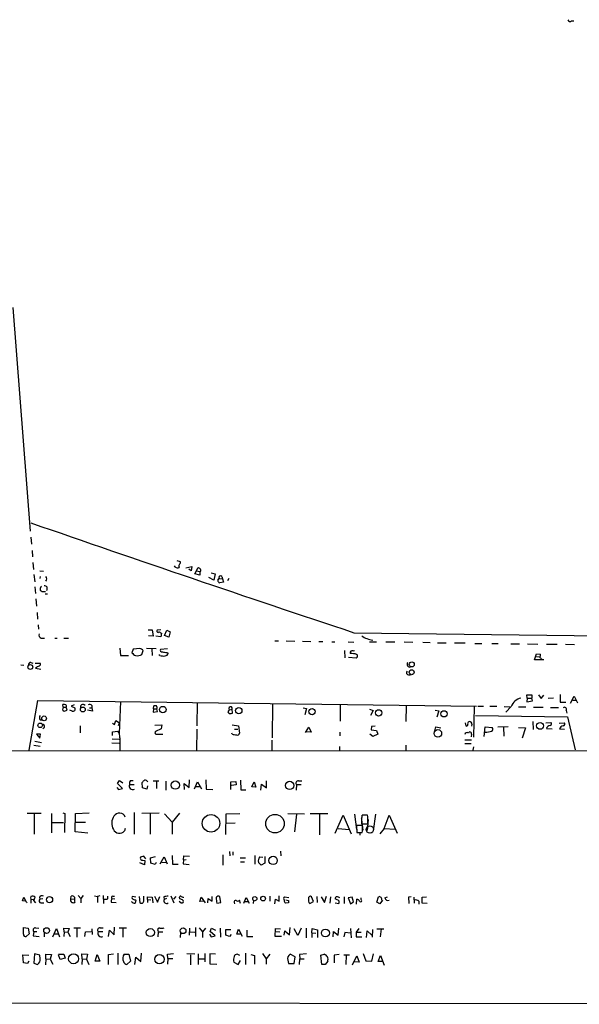
# Model space of a CAD drawing. Extents: x 8 to 741, y 1 to 882.
# Drawn here: x 314 to 465, y 14 to 279 of the extents above; entities that cross this region are included whole.
import ezdxf

# ---------------------------------------------------------------- set-up
doc = ezdxf.new("R2010")
doc.units = 0
doc.header["$MEASUREMENT"] = 0
doc.layers.add('MAIN', color=5, linetype='CONTINUOUS')

msp = doc.modelspace()

# ---------------------------------------------------------------- linework, layer by layer
at = {"layer": 'MAIN'}
for p, q in [((462.788, 278.2993), (463.3807, 278.2993)), ((312.5047, 201.168), (317.1613, 141.0546)), ((317.3307, 139.3613), (317.5, 137.4986)), ((317.6693, 135.8053), (317.754, 134.112)), ((317.8387, 132.588), (318.008, 130.7253)), ((356.616, 133.096), (357.4627, 132.842)), ((319.7013, 130.3866), (320.7173, 130.302)), ((357.2087, 131.4026), (357.0393, 131.1486)), ((358.9867, 131.1486), (360.5953, 131.4873)), ((360.426, 130.3866), (359.8333, 130.81)), ((360.5953, 131.4873), (360.426, 130.3866)), ((361.442, 129.54), (361.8653, 130.3866)), ((361.8653, 130.3866), (362.204, 131.1486)), ((361.8653, 130.3866), (362.7967, 130.1326)), ((362.7967, 129.9633), (362.7967, 129.2013)), ((318.0927, 129.3706), (318.3467, 127.4233)), ((319.786, 128.778), (319.7013, 128.27)), ((362.7967, 129.2013), (361.442, 129.54)), ((366.522, 127.8466), (365.1673, 128.524)), ((365.8447, 129.794), (366.8607, 129.54)), ((366.8607, 129.54), (366.522, 127.8466)), ((367.6227, 127.8466), (367.9613, 128.27)), ((367.9613, 128.27), (368.8927, 128.1853)), ((369.1467, 127.3386), (368.1307, 127.0846)), ((368.7233, 128.8626), (368.8927, 128.1853)), ((368.8927, 128.1853), (369.1467, 127.3386)), ((370.586, 128.27), (370.2473, 127.6773)), ((318.4313, 126.0686), (318.6007, 124.206)), ((319.8707, 125.3913), (319.8707, 125.1373)), ((320.3787, 124.7986), (321.2253, 124.7986)), ((318.6853, 122.8513), (318.8547, 120.8193)), ((321.1407, 124.1213), (321.818, 124.1213)), ((319.024, 119.126), (319.1087, 117.348)), ((319.278, 115.824), (319.3627, 114.6386)), ((348.9113, 114.4693), (349.9273, 114.4693)), ((349.9273, 114.4693), (350.266, 112.776)), ((352.298, 114.4693), (351.282, 114.3846)), ((353.314, 112.9453), (353.9067, 114.3846)), ((353.9067, 114.3846), (354.7533, 113.9613)), ((354.7533, 113.9613), (354.4147, 112.522)), ((320.1247, 112.268), (320.9713, 112.268)), ((323.7653, 112.268), (324.4427, 112.268)), ((326.2207, 112.268), (327.406, 112.268)), ((350.266, 112.776), (348.996, 112.8606)), ((352.298, 112.6066), (350.9433, 112.776)), ((352.2133, 113.6226), (352.4673, 113.538)), ((352.4673, 113.538), (352.298, 112.6066)), ((354.4147, 112.522), (353.314, 112.9453)), ((382.9473, 111.506), (383.9633, 111.506)), ((385.9953, 111.506), (388.366, 111.4213)), ((390.398, 111.4213), (392.5993, 111.3366)), ((394.8007, 111.3366), (395.9013, 111.3366)), ((404.1987, 113.7073), (726.6093, 109.474)), ((341.2913, 109.5586), (341.4607, 107.6113)), ((344.8473, 109.3046), (344.5087, 108.2886)), ((346.6253, 109.474), (344.8473, 109.3046)), ((347.218, 107.8653), (347.5567, 108.8813)), ((348.4033, 109.5586), (351.028, 109.474)), ((349.8427, 109.3893), (349.9273, 107.5266)), ((354.076, 109.3893), (352.2133, 109.22)), ((398.272, 111.252), (399.1187, 111.252)), ((401.6587, 108.8813), (401.7433, 106.934)), ((402.6747, 111.252), (404.1987, 111.1673)), ((404.0293, 108.7966), (404.368, 108.8813)), ((408.432, 111.252), (410.2947, 111.252)), ((412.8347, 111.252), (415.2053, 111.252)), ((417.7453, 111.252), (420.116, 111.1673)), ((422.7407, 111.1673), (424.7727, 111.0826)), ((426.72, 110.998), (429.0907, 110.998)), ((431.292, 110.998), (434.1707, 110.998)), ((436.7953, 110.8286), (438.658, 110.8286)), ((441.3673, 110.8286), (443.0607, 110.8286)), ((446.4473, 110.744), (448.818, 110.744)), ((450.9347, 110.744), (453.7287, 110.6593)), ((456.0147, 110.6593), (458.8933, 110.6593)), ((461.1793, 110.5746), (463.55, 110.49)), ((341.4607, 107.6113), (343.5773, 107.6113)), ((352.044, 107.5266), (351.7053, 107.7806)), ((353.9067, 108.3733), (354.2453, 108.204)), ((402.7593, 107.1033), (404.876, 106.934)), ((452.7973, 106.426), (453.39, 108.0346)), ((455.3373, 106.426), (452.7973, 106.426)), ((453.39, 108.0346), (454.406, 107.95)), ((453.39, 107.2726), (454.152, 107.188)), ((454.66, 106.68), (454.7447, 106.426)), ((314.6213, 105.0713), (315.468, 104.9866)), ((317.3307, 105.664), (317.8387, 105.4946)), ((318.516, 105.4946), (319.786, 105.4946)), ((318.6007, 104.14), (320.04, 103.886)), ((418.9307, 102.362), (419.4387, 102.362)), ((316.8227, 82.1266), (319.1933, 95.4193)), ((319.1933, 95.4193), (437.2187, 93.8953)), ((450.85, 96.0966), (450.7653, 96.9433)), ((450.7653, 96.9433), (452.12, 96.9433)), ((450.85, 96.0966), (450.7653, 95.0806)), ((450.85, 96.0966), (452.12, 96.0966)), ((452.12, 96.9433), (452.12, 96.0966)), ((452.2893, 95.3346), (452.12, 96.0966)), ((453.898, 96.9433), (454.5753, 96.012)), ((454.5753, 96.012), (455.3373, 96.8586)), ((457.8773, 96.0966), (456.5227, 96.012)), ((459.74, 97.1126), (459.74, 94.996)), ((462.534, 94.742), (463.4653, 96.6046)), ((463.1267, 95.504), (463.9733, 95.504)), ((463.4653, 96.6046), (464.3967, 94.8266)), ((326.0513, 93.6413), (325.7973, 92.964)), ((326.0513, 93.6413), (325.9667, 94.4033)), ((326.0513, 93.6413), (326.8133, 93.6413)), ((326.3053, 92.6253), (327.0673, 92.8793)), ((327.0673, 92.8793), (326.8133, 93.6413)), ((328.422, 92.6253), (327.8293, 92.8793)), ((328.93, 94.3186), (328.168, 93.8953)), ((328.168, 93.8953), (329.184, 93.472)), ((333.9253, 92.6253), (332.5707, 92.8793)), ((333.0787, 93.472), (333.756, 93.472)), ((333.756, 94.1493), (333.756, 93.472)), ((333.756, 93.472), (333.9253, 92.6253)), ((341.4607, 95.1653), (341.122, 86.614)), ((350.3507, 93.218), (350.266, 92.2866)), ((350.3507, 93.218), (350.4353, 93.98)), ((350.3507, 93.218), (351.1973, 93.218)), ((351.3667, 92.456), (351.1973, 93.218)), ((362.0347, 94.9113), (361.95, 88.646)), ((370.6707, 92.964), (370.332, 92.3713)), ((370.6707, 92.964), (371.5173, 93.1333)), ((371.602, 92.0326), (371.5173, 93.1333)), ((382.3547, 94.5726), (382.27, 85.4286)), ((390.5673, 93.472), (391.4987, 93.3026)), ((391.4987, 93.3026), (390.9907, 91.6093)), ((400.558, 94.3186), (400.558, 89.916)), ((408.432, 93.1333), (409.3633, 92.7946)), ((409.3633, 92.7946), (408.686, 91.44)), ((418.2533, 94.0646), (418.1687, 89.8313)), ((426.0427, 92.8793), (427.0587, 92.71)), ((436.5413, 93.8106), (436.372, 85.598)), ((437.5573, 93.8953), (439.0813, 93.8953)), ((440.7747, 93.8953), (442.6373, 93.8953)), ((444.6693, 93.8106), (446.1933, 93.726)), ((446.532, 93.8106), (445.0927, 92.2866)), ((448.4793, 93.726), (450.5113, 93.726)), ((450.7653, 95.0806), (452.2893, 95.3346)), ((452.5433, 93.6413), (455.168, 93.6413)), ((457.1153, 93.5566), (459.232, 93.5566)), ((459.74, 94.996), (461.264, 94.996)), ((461.3487, 92.7946), (461.518, 92.0326)), ((319.8707, 90.2546), (320.4633, 90.17)), ((339.852, 88.9846), (340.1907, 90.0853)), ((340.1907, 90.0853), (341.2067, 89.408)), ((350.266, 92.2866), (351.3667, 92.456)), ((371.1787, 91.948), (371.602, 92.0326)), ((427.0587, 92.71), (426.5507, 91.0166)), ((436.9647, 91.44), (461.6873, 91.1013)), ((461.6873, 91.1013), (463.7193, 82.2113)), ((330.6233, 88.646), (330.6233, 86.7833)), ((339.2593, 89.3233), (339.852, 88.9846)), ((341.2067, 89.408), (340.7833, 88.646)), ((350.6893, 88.8153), (352.552, 88.9)), ((352.3827, 87.7993), (350.8587, 87.122)), ((352.552, 88.9), (352.3827, 87.7993)), ((361.95, 87.7146), (361.8653, 82.042)), ((371.4327, 88.9), (373.2107, 88.646)), ((372.11, 87.7146), (373.0413, 87.7146)), ((373.2107, 88.646), (373.4647, 86.6986)), ((391.2447, 86.868), (392.0913, 88.3073)), ((392.0913, 88.3073), (392.7687, 86.9526)), ((408.94, 88.4766), (408.8553, 87.5453)), ((408.8553, 87.5453), (410.2947, 87.376)), ((409.956, 88.5613), (408.94, 88.4766)), ((425.958, 87.2913), (426.2967, 88.392)), ((426.2967, 88.392), (427.5667, 88.138)), ((434.1707, 89.408), (434.34, 88.646)), ((435.9487, 89.0693), (435.864, 88.5613)), ((439.2507, 85.7673), (439.5047, 88.392)), ((439.5047, 88.392), (441.452, 88.2226)), ((442.976, 88.392), (445.77, 88.4766)), ((444.5, 88.3073), (444.5847, 85.852)), ((448.4793, 88.2226), (450.4267, 88.138)), ((450.4267, 88.138), (449.4953, 85.344)), ((452.374, 89.8313), (452.4587, 87.63)), ((455.8453, 89.408), (457.2, 89.5773)), ((456.0147, 87.884), (457.5387, 87.7993)), ((459.4013, 89.3233), (460.8407, 89.4926)), ((459.5707, 87.7993), (460.8407, 87.7146)), ((319.9553, 86.36), (318.8547, 86.4446)), ((318.8547, 86.4446), (319.7013, 85.344)), ((319.7013, 85.344), (319.9553, 86.36)), ((339.1747, 85.1746), (341.0373, 85.09)), ((339.2593, 87.0373), (340.6987, 87.2066)), ((339.2593, 86.0213), (339.2593, 87.0373)), ((341.2913, 85.4286), (341.2913, 82.042)), ((351.282, 86.36), (352.806, 86.4446)), ((371.5173, 86.4446), (371.348, 86.6986)), ((392.7687, 86.9526), (391.414, 87.0373)), ((400.4733, 86.9526), (400.4733, 85.9366)), ((409.2787, 85.7673), (408.5167, 86.36)), ((410.6333, 86.4446), (409.2787, 85.7673)), ((410.2947, 87.376), (410.6333, 86.4446)), ((434.086, 84.9206), (435.864, 84.836)), ((435.864, 86.36), (435.7793, 85.6826)), ((11.176, 81.788), (726.6093, 82.1266)), ((318.0927, 83.4813), (319.8707, 83.1426)), ((318.3467, 84.4973), (320.2093, 84.1586)), ((339.09, 84.074), (341.0373, 83.9893)), ((382.1853, 84.7513), (382.1853, 82.042)), ((400.3887, 83.058), (400.3887, 82.1266)), ((418.1687, 83.3966), (418.1687, 82.1266)), ((434.086, 83.9046), (435.7793, 83.9046)), ((436.372, 82.9733), (436.2027, 82.1266)), ((340.4447, 72.0513), (340.868, 71.5433)), ((340.614, 73.152), (341.2067, 73.914)), ((341.9687, 71.7973), (340.614, 73.152)), ((340.868, 71.5433), (341.9687, 71.7973)), ((341.2067, 73.914), (342.0533, 73.3213)), ((343.916, 72.898), (345.1013, 72.898)), ((344.0853, 73.914), (344.8473, 73.914)), ((347.3873, 71.9666), (347.3027, 73.406)), ((348.488, 71.628), (347.3873, 71.9666)), ((348.742, 72.4746), (348.488, 71.628)), ((350.266, 73.8293), (351.79, 73.8293)), ((351.1127, 73.7446), (351.1127, 71.7973)), ((353.6527, 73.7446), (353.6527, 71.374)), ((358.648, 71.5433), (358.5633, 73.152)), ((358.5633, 73.152), (359.918, 72.0513)), ((359.918, 72.0513), (360.0027, 74.0833)), ((361.3573, 71.7126), (362.1193, 73.5753)), ((361.7807, 72.3053), (362.8813, 72.3053)), ((362.1193, 73.5753), (363.22, 71.7126)), ((364.4053, 74.0833), (364.49, 71.628)), ((364.49, 71.628), (366.268, 71.5433)), ((371.094, 73.5753), (372.4487, 73.66)), ((371.094, 71.5433), (371.094, 73.5753)), ((372.5333, 72.7286), (371.2633, 72.5593)), ((372.4487, 73.66), (372.5333, 72.7286)), ((373.7187, 73.9986), (373.8033, 71.4586)), ((376.7667, 72.2206), (377.3593, 73.5753)), ((377.8673, 72.136), (376.7667, 72.2206)), ((377.3593, 73.5753), (377.8673, 72.136)), ((379.222, 71.374), (379.3913, 72.9826)), ((379.3913, 72.9826), (380.746, 71.9666)), ((380.746, 71.9666), (380.746, 73.8293)), ((388.7893, 72.8133), (388.7047, 71.2893)), ((388.7893, 72.8133), (390.0593, 72.8133)), ((389.2973, 73.8293), (390.2287, 73.8293)), ((373.8033, 71.4586), (375.158, 71.4586)), ((316.3147, 65.1086), (320.1247, 65.1086)), ((318.1773, 64.9393), (318.1773, 59.5206)), ((322.9187, 65.024), (322.834, 59.8593)), ((325.9667, 65.1933), (326.4747, 65.024)), ((326.4747, 65.024), (326.39, 59.944)), ((329.2687, 60.1133), (329.3533, 65.024)), ((329.3533, 65.024), (332.994, 65.1933)), ((345.1013, 65.3626), (345.1013, 59.5206)), ((347.1333, 65.1086), (351.8747, 65.1933)), ((349.4193, 65.024), (349.4193, 59.5206)), ((353.314, 64.9393), (355.346, 62.738)), ((357.2933, 65.1086), (355.346, 62.738)), ((369.7393, 59.436), (369.824, 64.9393)), ((369.824, 64.9393), (373.5493, 65.024)), ((386.4187, 65.024), (390.906, 64.9393)), ((388.7893, 64.8546), (388.2813, 60.1133)), ((392.43, 65.024), (397.256, 65.024)), ((394.97, 64.8546), (394.97, 59.3513)), ((399.2033, 59.7746), (401.32, 64.6006)), ((401.32, 64.6006), (403.5213, 59.6053)), ((404.368, 64.8546), (404.9607, 60.7906)), ((406.2307, 63.6693), (406.2307, 62.23)), ((407.924, 64.6006), (406.4847, 64.6006)), ((406.5693, 64.6853), (407.2467, 64.6853)), ((408.0087, 64.262), (407.924, 64.6006)), ((410.0407, 64.8546), (409.3633, 60.3673)), ((412.4113, 61.0446), (413.6813, 64.6006)), ((413.6813, 64.6006), (415.8827, 59.7746)), ((323.0033, 62.6533), (326.136, 62.6533)), ((329.438, 62.738), (332.0627, 62.738)), ((342.7307, 61.0446), (342.4767, 60.3673)), ((355.346, 62.738), (355.346, 59.5206)), ((369.824, 62.484), (372.2793, 62.5686)), ((399.9653, 61.0446), (402.9287, 60.7906)), ((406.5693, 61.8066), (404.9607, 61.8066)), ((404.9607, 61.8066), (405.0453, 59.944)), ((406.2307, 63.3306), (406.654, 60.5366)), ((406.2307, 62.23), (408.0087, 62.23)), ((406.5693, 60.706), (406.5693, 61.8066)), ((408.0933, 63.4153), (407.7547, 60.452)), ((412.4113, 61.0446), (411.226, 59.6053)), ((412.4113, 61.0446), (415.29, 60.8753)), ((332.6553, 59.7746), (329.2687, 60.1133)), ((405.0453, 59.944), (406.4847, 59.944)), ((405.8073, 59.8593), (405.8073, 59.2666)), ((409.1093, 59.8593), (408.6013, 59.7746)), ((347.726, 53.594), (346.7947, 53.34)), ((348.234, 52.832), (347.726, 53.594)), ((349.504, 53.1706), (350.8587, 53.5093)), ((349.5887, 51.7313), (349.504, 53.1706)), ((352.1287, 51.4773), (353.1447, 53.4246)), ((353.1447, 53.4246), (353.9913, 51.4773)), ((355.346, 53.7633), (355.4307, 51.3926)), ((358.394, 52.578), (358.4787, 53.6786)), ((358.4787, 53.6786), (360.0027, 53.594)), ((368.9773, 53.9326), (368.9773, 51.1386)), ((370.7553, 54.864), (370.84, 53.6786)), ((371.6867, 54.7793), (371.6867, 53.848)), ((375.0733, 53.0013), (373.634, 53.0013)), ((377.6133, 53.7633), (377.6133, 51.3926)), ((378.8833, 53.4246), (379.73, 53.34)), ((380.238, 53.5093), (380.238, 51.7313)), ((384.4713, 54.9486), (384.556, 53.6786)), ((347.8953, 51.2233), (346.6253, 51.816)), ((347.472, 52.4933), (347.98, 52.4086)), ((347.98, 52.4086), (347.8953, 51.2233)), ((350.774, 51.308), (349.5887, 51.7313)), ((351.028, 51.9006), (350.774, 51.308)), ((352.552, 51.9853), (353.7373, 51.9006)), ((355.4307, 51.3926), (356.9547, 51.3926)), ((358.394, 52.578), (358.3093, 51.4773)), ((358.3093, 51.4773), (359.918, 51.308)), ((358.394, 52.578), (359.0713, 52.6626)), ((373.7187, 52.07), (374.8193, 52.07)), ((380.238, 51.7313), (379.3067, 51.1386)), ((315.0447, 41.5713), (315.468, 42.5873)), ((315.468, 42.5873), (315.8913, 41.5713)), ((318.0927, 41.656), (318.516, 42.5873)), ((319.6167, 42.5873), (319.7013, 41.9946)), ((328.0833, 42.0793), (328.168, 42.8413)), ((330.0307, 43.0106), (330.7927, 42.164)), ((331.3853, 43.0106), (330.7927, 42.164)), ((334.4333, 42.926), (335.28, 42.7566)), ((335.8727, 42.926), (335.28, 42.7566)), ((335.28, 42.7566), (335.28, 41.148)), ((336.804, 43.0106), (336.8887, 40.8093)), ((338.074, 42.0793), (338.074, 42.8413)), ((339.344, 42.8413), (339.852, 42.8413)), ((345.5247, 42.5026), (344.678, 42.7566)), ((346.456, 42.7566), (346.6253, 41.0633)), ((347.726, 41.656), (347.726, 42.8413)), ((348.742, 41.91), (348.742, 42.672)), ((348.742, 42.672), (349.9273, 42.5873)), ((349.9273, 42.5873), (350.0967, 40.9786)), ((350.6047, 42.8413), (351.3667, 41.2326)), ((351.3667, 41.2326), (352.044, 42.7566)), ((353.06, 42.672), (353.1447, 41.91)), ((355.0073, 42.926), (355.7693, 40.9786)), ((356.362, 42.7566), (355.6847, 41.9946)), ((357.378, 42.0793), (357.2933, 42.5873)), ((358.3093, 42.5873), (358.3093, 42.3333)), ((362.7967, 41.402), (363.1353, 42.5026)), ((363.1353, 42.5026), (364.236, 40.9786)), ((366.0987, 41.4866), (366.0987, 42.7566)), ((368.3847, 41.148), (368.1307, 42.672)), ((374.65, 40.894), (375.2427, 42.418)), ((375.2427, 42.418), (376.0893, 40.894)), ((381.5927, 42.8413), (381.5927, 41.4866)), ((384.1327, 41.4866), (384.1327, 42.926)), ((385.572, 42.672), (386.7573, 42.418)), ((393.3613, 41.402), (392.8533, 42.672)), ((394.2927, 42.7566), (394.3773, 41.148)), ((395.3933, 42.672), (396.3247, 41.148)), ((396.3247, 41.148), (396.8327, 42.8413)), ((397.9333, 42.672), (397.764, 40.894)), ((401.574, 42.672), (401.574, 40.8093)), ((403.7753, 42.5873), (402.6747, 42.3333)), ((404.114, 41.3173), (403.7753, 42.5873)), ((410.3793, 41.2326), (410.8027, 42.672)), ((412.5807, 42.3333), (413.258, 42.672)), ((419.608, 42.672), (418.9307, 42.5873)), ((418.9307, 42.5873), (419.0153, 40.8093)), ((420.37, 42.5873), (420.4547, 40.894)), ((422.5713, 42.5873), (423.7567, 42.672)), ((422.5713, 40.894), (422.5713, 42.5873)), ((315.8913, 41.4866), (315.0447, 41.5713)), ((317.3307, 41.9946), (317.3307, 40.894)), ((317.3307, 41.9946), (318.0927, 41.91)), ((318.6853, 41.0633), (318.0927, 41.656)), ((320.548, 42.0793), (319.7013, 41.9946)), ((320.04, 40.9786), (320.802, 41.0633)), ((328.0833, 42.0793), (329.0147, 41.9946)), ((330.7927, 42.164), (330.7927, 41.0633)), ((340.2753, 40.9786), (339.0053, 41.148)), ((339.09, 42.164), (339.9367, 42.0793)), ((345.44, 41.8253), (345.6093, 41.656)), ((348.742, 41.91), (348.742, 41.148)), ((348.742, 41.91), (349.5887, 41.8253)), ((353.822, 42.164), (353.1447, 41.91)), ((357.2087, 41.4866), (357.8013, 40.9786)), ((363.6433, 41.4866), (362.7967, 41.402)), ((364.9133, 40.9786), (364.998, 42.164)), ((364.998, 42.164), (366.0987, 41.4866)), ((367.3687, 40.894), (368.3847, 41.148)), ((372.0253, 41.148), (372.11, 40.7246)), ((373.7187, 40.8093), (373.4647, 41.7406)), ((374.904, 41.402), (375.666, 41.402)), ((377.19, 41.656), (377.1053, 40.8093)), ((382.9473, 40.7246), (383.1167, 41.9946)), ((383.1167, 41.9946), (384.1327, 41.4866)), ((386.588, 40.9786), (385.826, 40.894)), ((385.9107, 41.8253), (386.588, 41.656)), ((392.3453, 40.8093), (393.3613, 41.402)), ((399.7113, 41.8253), (399.2033, 42.0793)), ((399.2033, 41.0633), (400.1347, 40.8093)), ((402.6747, 42.3333), (403.2673, 40.7246)), ((403.2673, 40.7246), (404.114, 41.3173)), ((404.9607, 40.64), (405.0453, 41.9946)), ((406.146, 41.91), (406.146, 42.3333)), ((411.226, 40.7246), (410.3793, 41.2326)), ((411.9033, 41.7406), (411.226, 40.7246)), ((421.7247, 41.4866), (421.7247, 40.64)), ((423.926, 40.8093), (422.5713, 40.894)), ((339.7673, 32.4273), (339.852, 34.4593)), ((315.2987, 32.5966), (315.3833, 34.3746)), ((315.3833, 34.3746), (316.5687, 34.2053)), ((316.9073, 32.6813), (316.0607, 32.004)), ((316.5687, 34.2053), (316.9073, 32.6813)), ((318.0927, 33.274), (317.9233, 32.1733)), ((317.9233, 32.1733), (319.532, 32.004)), ((318.0927, 33.274), (318.9393, 33.274)), ((318.6007, 34.29), (319.4473, 34.2053)), ((320.8867, 32.9353), (320.8867, 31.8346)), ((323.2573, 31.8346), (324.1887, 34.1206)), ((323.6807, 32.6813), (324.6967, 32.6813)), ((324.1887, 34.1206), (325.0353, 31.8346)), ((326.3053, 33.1893), (326.2207, 34.2053)), ((326.2207, 34.2053), (327.66, 34.1206)), ((326.3053, 33.1893), (326.2207, 31.9193)), ((326.3053, 33.1893), (327.2367, 33.1046)), ((327.66, 34.1206), (327.2367, 33.1046)), ((327.2367, 33.1046), (327.914, 32.004)), ((328.8453, 34.29), (330.708, 34.29)), ((329.692, 34.2053), (329.692, 31.75)), ((331.8087, 32.004), (332.0627, 33.1893)), ((332.0627, 33.1893), (333.5867, 33.274)), ((333.756, 34.036), (333.8407, 32.512)), ((335.4493, 33.274), (336.7193, 33.274)), ((335.9573, 34.29), (336.804, 34.29)), ((338.2433, 32.004), (338.4973, 33.6973)), ((338.4973, 33.6973), (339.7673, 32.4273)), ((343.0693, 34.2053), (341.0373, 34.2053)), ((342.0533, 34.1206), (342.0533, 31.75)), ((351.4513, 33.6126), (351.536, 33.1893)), ((351.536, 33.1893), (351.4513, 31.8346)), ((351.536, 33.1893), (352.806, 33.1893)), ((357.5473, 33.02), (357.4627, 31.6653)), ((360.0027, 34.2053), (359.918, 32.3426)), ((360.0873, 33.1893), (361.442, 33.1046)), ((361.6113, 34.3746), (361.6113, 32.004)), ((362.6273, 34.29), (363.474, 33.1893)), ((364.3207, 34.2053), (363.474, 33.1893)), ((363.474, 33.1893), (363.474, 31.6653)), ((365.3367, 32.5966), (365.8447, 31.8346)), ((365.5907, 33.274), (365.9293, 34.2053)), ((366.8607, 32.1733), (365.5907, 33.274)), ((365.8447, 31.8346), (366.8607, 32.1733)), ((365.9293, 34.2053), (367.03, 33.6973)), ((368.2153, 34.2053), (368.3, 31.75)), ((369.7393, 32.3426), (369.7393, 33.8666)), ((369.7393, 33.8666), (371.094, 33.8666)), ((370.7553, 31.9193), (369.7393, 32.3426)), ((371.1787, 32.512), (370.7553, 31.9193)), ((372.7027, 32.5966), (373.2107, 33.9513)), ((373.634, 32.5966), (372.7027, 32.5966)), ((373.2107, 33.9513), (374.142, 32.0886)), ((375.412, 33.6973), (375.412, 32.004)), ((375.412, 32.004), (377.0207, 31.9193)), ((383.032, 32.004), (383.1167, 34.1206)), ((384.7253, 31.9193), (383.032, 32.004)), ((383.1167, 34.1206), (384.4713, 34.036)), ((383.1167, 33.274), (384.302, 33.1893)), ((385.4873, 32.3426), (385.6567, 33.528)), ((385.6567, 33.528), (386.9267, 32.4273)), ((386.9267, 32.4273), (387.096, 34.3746)), ((389.128, 32.258), (388.1967, 34.036)), ((390.0593, 34.2053), (389.128, 32.258)), ((391.414, 34.2053), (391.414, 31.5806)), ((392.938, 32.9353), (393.0227, 34.1206)), ((392.938, 32.9353), (393.954, 32.8506)), ((392.938, 32.9353), (392.938, 31.6653)), ((393.0227, 34.1206), (394.462, 33.782)), ((394.462, 33.782), (394.462, 31.6653)), ((398.6107, 31.8346), (398.6953, 33.274)), ((398.6953, 33.274), (399.9653, 32.3426)), ((399.9653, 32.3426), (400.1347, 34.2053)), ((401.7433, 33.02), (401.4893, 31.8346)), ((403.352, 32.8506), (401.7433, 33.02)), ((403.352, 34.1206), (403.5213, 31.5806)), ((405.5533, 34.1206), (404.876, 33.1046)), ((404.876, 33.1046), (404.876, 31.8346)), ((404.876, 33.1046), (406.146, 33.1046)), ((404.876, 31.8346), (406.4, 31.8346)), ((407.5853, 31.6653), (407.7547, 33.4433)), ((407.7547, 33.4433), (409.0247, 32.3426)), ((409.194, 33.8666), (409.1093, 31.75)), ((410.3793, 34.036), (412.242, 34.036)), ((411.5647, 34.036), (411.3107, 31.8346)), ((315.2987, 24.892), (315.1293, 27.0086)), ((315.1293, 27.0086), (316.738, 26.924)), ((318.262, 27.2626), (318.0927, 24.8073)), ((319.7013, 26.924), (318.262, 27.2626)), ((319.8707, 25.9926), (319.7013, 26.924)), ((321.31, 25.908), (321.31, 27.178)), ((321.31, 27.178), (322.9187, 27.0933)), ((322.9187, 27.0933), (322.4953, 25.8233)), ((324.7813, 27.178), (326.2207, 27.178)), ((325.2047, 25.7386), (324.7813, 27.0086)), ((326.2207, 27.178), (326.5593, 26.162)), ((331.1313, 25.9926), (331.0467, 27.2626)), ((331.0467, 27.2626), (332.5707, 27.178)), ((332.5707, 27.178), (332.3167, 25.8233)), ((334.6027, 25.3153), (335.1953, 27.0933)), ((335.1953, 27.0933), (335.8727, 25.3153)), ((338.2433, 27.0933), (339.5133, 27.2626)), ((338.2433, 24.384), (338.2433, 27.0933)), ((340.6987, 27.432), (340.6987, 24.384)), ((342.392, 27.178), (343.662, 27.178)), ((343.662, 27.178), (344.17, 25.3153)), ((346.8793, 25.2306), (347.0487, 27.432)), ((354.076, 27.178), (355.6847, 27.3473)), ((354.1607, 26.0773), (354.076, 27.178)), ((361.442, 27.178), (359.3253, 27.2626)), ((360.2567, 27.0086), (360.2567, 24.2993)), ((362.3733, 27.2626), (362.3733, 24.384)), ((364.1513, 27.3473), (364.1513, 25.146)), ((367.03, 27.178), (365.506, 27.2626)), ((365.506, 27.2626), (365.506, 24.638)), ((373.5493, 26.8393), (372.7873, 27.178)), ((375.0733, 27.5166), (375.0733, 24.384)), ((376.5127, 27.0933), (377.444, 26.8393)), ((377.444, 26.8393), (377.444, 24.5533)), ((379.6453, 27.3473), (380.6613, 25.9926)), ((381.5927, 27.178), (380.6613, 25.9926)), ((388.4507, 26.5006), (387.096, 27.178)), ((388.112, 24.7226), (388.4507, 26.5006)), ((391.4987, 27.2626), (389.5513, 27.0933)), ((389.5513, 27.0933), (389.636, 25.9926)), ((395.3087, 26.924), (396.24, 27.178)), ((395.5627, 24.4686), (395.3087, 26.924)), ((400.2193, 27.0933), (398.9493, 26.924)), ((398.9493, 26.924), (398.9493, 24.892)), ((401.4893, 27.0086), (403.0133, 27.0086)), ((402.1667, 26.924), (402.082, 24.4686)), ((403.86, 24.2993), (405.0453, 26.7546)), ((405.0453, 26.7546), (405.638, 25.0613)), ((406.7387, 27.3473), (407.416, 25.4)), ((409.0247, 25.3153), (409.5327, 27.2626)), ((410.718, 25.2306), (411.3953, 26.8393)), ((411.3953, 26.8393), (412.4113, 24.2146)), ((316.3993, 24.7226), (315.2987, 24.892)), ((316.738, 25.3153), (316.3993, 24.7226)), ((318.0927, 24.8073), (319.1087, 24.4686)), ((321.31, 25.908), (321.2253, 24.2993)), ((321.31, 25.908), (322.4953, 25.8233)), ((322.4953, 25.8233), (323.2573, 24.5533)), ((326.5593, 26.162), (325.2047, 25.7386)), ((331.1313, 25.9926), (331.0467, 24.4686)), ((331.1313, 25.9926), (332.3167, 25.8233)), ((332.3167, 25.8233), (332.9093, 24.384)), ((335.8727, 25.3153), (334.6027, 25.3153)), ((344.17, 25.3153), (343.154, 24.4686)), ((345.2707, 24.384), (345.5247, 26.416)), ((345.5247, 26.416), (346.8793, 25.2306)), ((354.1607, 26.0773), (354.076, 24.5533)), ((354.1607, 26.0773), (355.5153, 26.0773)), ((362.458, 25.9926), (364.0667, 25.908)), ((365.506, 24.638), (367.3687, 24.5533)), ((371.9407, 25.0613), (373.126, 24.4686)), ((373.126, 24.4686), (373.7187, 25.4846)), ((380.6613, 25.9926), (380.6613, 24.5533)), ((386.4187, 25.5693), (386.6727, 24.7226)), ((386.6727, 24.7226), (388.112, 24.7226)), ((389.5513, 24.384), (389.636, 25.9926)), ((389.636, 25.9926), (390.8213, 25.908)), ((396.494, 24.384), (395.5627, 24.4686)), ((397.1713, 25.3153), (396.494, 24.384)), ((405.638, 25.0613), (404.2833, 25.146)), ((407.416, 25.4), (409.0247, 25.3153)), ((411.988, 25.2306), (410.718, 25.2306)), ((11.684, 14.3933), (726.6093, 13.716))]:
    msp.add_line(p, q, dxfattribs=at)
for centre, radius in [((317.1828, 104.4715), 0.6522), ((419.7609, 103.0639), 0.6575), ((419.7999, 105.1658), 0.6729), ((331.3049, 93.0347), 0.6363), ((352.8011, 93.0079), 0.8765), ((373.2595, 92.7489), 0.848), ((392.9555, 92.4445), 0.8329), ((410.8731, 92.1377), 0.8538), ((320.8894, 90.6549), 0.6359), ((428.4674, 91.8633), 0.8418), ((319.8227, 88.7942), 0.61), ((426.8196, 86.6089), 1.0145), ((454.2989, 88.6356), 0.9271), ((356.1815, 72.7012), 1.1176), ((386.9357, 72.6062), 1.1101), ((365.7953, 62.4002), 2.3641), ((382.9908, 62.3221), 2.5008), ((382.4801, 52.4362), 1.1329), ((322.3442, 41.8455), 0.8342), ((377.5704, 42.1505), 0.5715), ((379.8029, 42.1523), 0.6194), ((321.5501, 33.5514), 0.7729), ((349.4853, 33.021), 1.099), ((358.2723, 33.5133), 0.7806), ((396.5754, 32.901), 1.0691), ((328.8032, 25.9603), 1.3327), ((351.9053, 25.8508), 1.2481)]:
    msp.add_circle(centre, radius, dxfattribs=at)
at = {"layer": 'MAIN', "color": 5}
msp.add_circle((408.5031, 60.762), 0.9957, dxfattribs=at)
at = {"layer": 'MAIN'}
for centre, radius, start, end in [((462.3839, 278.7802), 0.6282, 193.082803, 310.040317), ((2699.9367, 7005.2374), 7263.8557, 250.85205953, 251.57581704), ((357.152, 132.5598), 0.4197, 289.674027, 42.247978), ((356.8345, 132.3076), 1.177, 213.582052, 280.020952), ((357.7409, 131.7292), 0.6244, 135.791579, 211.536569), ((362.331, 130.4713), 0.6891, 312.51249, 100.620166), ((320.8162, 128.2276), 0.8044, 307.869986, 52.130014), ((368.4607, 127.855), 0.8381, 180.574306, 246.812181), ((368.3846, 128.5119), 0.4875, 45.997215, 209.746339), ((320.0188, 125.5818), 0.2413, 105.257201, 232.137512), ((404.8073, 251.9794), 152.6537, 236.192759, 236.421922), ((320.5061, 125.772), 0.5525, 122.493463, 175.577431), ((320.9899, 125.562), 0.7676, 318.417296, 97.726841), ((351.6065, 114.1729), 0.3874, 146.880041, 259.51391), ((320.2906, 113.0672), 0.8163, 158.331539, 258.272943), ((351.7476, 113.1991), 0.6295, 42.282873, 109.640967), ((410.6017, 119.28), 7.7189, 236.267935, 260.13095), ((345.7084, 107.0049), 2.6338, 45.432244, 69.627527), ((352.5802, 108.966), 0.4462, 145.305659, 288.430889), ((403.7995, 108.216), 0.6243, 68.406467, 188.910127), ((346.8791, 110.2355), 3.0674, 219.397568, 242.020577), ((345.8634, 110.1403), 2.6478, 260.798441, 300.770777), ((353.1021, 113.2419), 5.8124, 259.511323, 273.760372), ((395.6395, 404.8112), 299.3611, 261.757331, 261.986511), ((353.3563, 108.331), 0.898, 278.130102, 351.869898), ((403.1459, 101.5115), 6.6079, 74.059368, 89.680913), ((404.7035, 107.4192), 0.515, 289.571495, 60.0343), ((453.8979, 107.696), 0.5681, 296.574073, 26.56054), ((581.4059, 233.9339), 179.6053, 224.885409, 225.114592), ((317.2462, 105.0711), 0.5989, 81.888839, 188.111161), ((319.9777, 103.0041), 1.785, 104.458965, 140.480464), ((319.4614, 105.1795), 0.4524, 278.977235, 44.149179), ((418.9427, 102.9304), 0.5686, 128.079128, 268.790557), ((419.2706, 105.2081), 0.7487, 142.488798, 282.97626), ((449.8503, 92.6505), 3.5152, 101.379937, 160.73003), ((410.7185, 219.783), 152.6259, 236.192738, 236.421942), ((326.1785, 92.8384), 1.5792, 69.609571, 97.70781), ((326.4325, 93.9377), 0.4825, 322.104189, 52.130224), ((328.6704, 93.168), 0.5968, 245.405888, 30.621303), ((331.3437, 93.7013), 0.709, 39.184795, 206.286778), ((333.1317, 93.5357), 0.8754, 44.504766, 116.579686), ((350.774, 93.3443), 0.7203, 61.951376, 118.048624), ((350.7487, 93.5539), 0.5604, 323.175087, 49.494074), ((371.0465, 93.286), 0.4949, 342.029967, 220.591249), ((460.883, 93.0803), 0.5464, 328.471506, 134.206645), ((320.4352, 90.8473), 0.8185, 133.604026, 226.395974), ((370.9882, 92.6254), 0.7037, 201.167873, 285.707168), ((320.4932, 88.4816), 0.5159, 276.097363, 102.823958), ((434.5517, 88.8788), 0.3147, 227.717737, 19.650149), ((435.4829, 89.1963), 0.6693, 124.689739, 198.440363), ((435.356, 89.1962), 0.6062, 347.915146, 114.7725), ((441.0065, 87.7747), 0.6317, 295.928187, 45.153917), ((457.1339, 87.5738), 1.1614, 95.097953, 164.508635), ((456.9037, 89.1963), 0.4827, 285.254078, 52.12814), ((460.5488, 87.659), 0.9881, 92.714727, 171.837096), ((460.4931, 89.1406), 0.4947, 271.030888, 45.360346), ((338.4976, 85.4852), 2.7943, 358.839354, 38.027666), ((351.1396, 86.7795), 0.443, 129.356754, 288.74987), ((372.7665, 89.346), 3.1589, 246.705668, 267.305524), ((372.8349, 86.7886), 0.6362, 250.063835, 351.86735), ((434.6529, 86.2642), 0.567, 50.008119, 178.878282), ((435.4406, 86.5293), 0.4559, 338.20559, 158.200924), ((439.4679, 93.5604), 6.6079, 270.319087, 285.940632), ((344.7283, 72.4403), 0.9324, 150.600403, 299.399597), ((344.626, 73.3018), 0.8168, 131.451203, 209.628292), ((348.6156, 72.6857), 1.4975, 118.750617, 151.249383), ((347.9824, 72.9539), 1.0483, 36.352857, 94.765911), ((389.1973, 73.2443), 0.5935, 80.299608, 226.57029), ((342.4331, 62.4335), 3.3503, 145.178624, 209.365393), ((341.1471, 63.5039), 1.6896, 20.392512, 150.081401), ((404.2278, 64.7158), 2.2598, 332.413275, 357.077961), ((-99.9912, 63.246), 508.0009, 359.885409, 0.114591), ((341.1275, 61.5067), 1.7659, 203.923286, 319.818893), ((405.0029, 60.4942), 1.5806, 339.629778, 7.700518), ((347.345, 53.0859), 0.6061, 155.214956, 282.096078), ((380.4284, 52.2817), 1.9219, 143.509918, 191.437391), ((380.6184, 53.2123), 2.4537, 212.315026, 237.684974), ((318.1348, 42.3756), 0.8898, 154.647392, 205.352608), ((317.7541, 41.487), 1.3383, 55.299431, 108.443072), ((320.3787, 41.797), 1.0978, 72.035422, 133.955556), ((328.422, 41.9383), 0.938, 43.777634, 105.710475), ((331.181, 41.9877), 2.1663, 163.93181, 202.805815), ((339.4146, 42.3944), 0.4524, 98.977235, 224.14918), ((344.9321, 42.4179), 0.4234, 126.878017, 233.113861), ((395.9806, -253.5891), 299.354, 98.014163, 98.24333), ((357.6319, 42.418), 0.3786, 63.421413, 153.434949), ((400.3828, 169.6793), 133.8752, 251.45383, 251.682999), ((367.7603, 42.1956), 0.6035, 52.135009, 158.374896), ((374.1424, 42.4183), 6.9431, 180.002476, 192.682135), ((385.9438, 42.1686), 0.6258, 126.448747, 223.154477), ((392.5147, 42.2769), 0.5203, 49.403483, 192.530002), ((399.6455, 42.211), 0.4614, 92.33528, 196.58506), ((399.5759, 41.3176), 1.3554, 48.538483, 87.851992), ((410.972, 41.91), 0.7806, 347.466416, 102.526419), ((315.2138, 40.555), 1.1519, 17.115163, 53.973724), ((320.1825, 41.5906), 0.6283, 139.984264, 256.892617), ((328.6758, 41.7406), 0.6825, 150.245747, 240.264491), ((328.7607, 42.1637), 1.1004, 247.370923, 292.624271), ((337.1849, 45.8473), 3.8715, 264.35376, 283.276705), ((339.8149, 41.5439), 0.9012, 143.550995, 206.058953), ((345.3712, 42.0308), 1.1369, 213.578249, 269.198677), ((345.5249, 43.3499), 1.527, 236.315136, 266.812677), ((344.0872, 41.74), 1.5244, 326.291169, 356.841227), ((347.071, 41.5539), 0.6628, 227.7455, 8.859844), ((353.8088, 41.5788), 0.7421, 153.493646, 306.026806), ((356.8919, 39.7737), 2.3563, 53.019707, 78.094435), ((357.9424, 41.402), 0.4463, 251.569111, 34.694341), ((372.3641, 41.3172), 0.3787, 63.462013, 206.537987), ((372.9627, 42.0974), 0.6159, 225.789511, 324.596423), ((386.4728, 41.6438), 0.9902, 174.39016, 229.217958), ((555.9379, 41.3173), 169.3502, 179.885409, 180.114592), ((393.5307, 41.8253), 1.5612, 167.469998, 220.599702), ((399.6719, 41.2127), 0.6139, 318.922939, 86.320031), ((404.9667, 41.1842), 0.8142, 21.801409, 84.460259), ((406.019, 41.6137), 0.3224, 203.217258, 66.799076), ((413.3799, 42.4992), 0.8163, 191.727057, 291.668461), ((420.8357, 40.3434), 1.4482, 52.129874, 105.253037), ((315.8278, 32.4907), 0.5396, 168.681738, 295.572461), ((318.5006, 33.705), 0.5934, 80.290092, 226.577301), ((335.8573, 33.705), 0.5935, 80.299608, 226.57029), ((336.2617, 32.8164), 0.9324, 150.608773, 299.391227), ((351.8493, 33.8073), 0.4431, 63.932306, 206.067694), ((352.3402, 37.5499), 3.3577, 264.939051, 283.862835), ((344.0661, 26.0514), 2.0179, 146.061079, 204.001698), ((373.7611, 25.7246), 1.9375, 153.625392, 200.020247), ((372.7521, 26.4371), 0.7417, 87.279935, 168.474956), ((387.7147, 25.9706), 1.3567, 117.131663, 197.204881), ((395.859, 25.8234), 1.4072, 338.834453, 74.290627), ((318.4169, 25.767), 1.4712, 298.04912, 8.820778), ((343.2726, 25.5637), 1.1015, 197.602583, 263.818923)]:
    msp.add_arc(centre, radius, start, end, dxfattribs=at)

doc.saveas('drawing.dxf')
